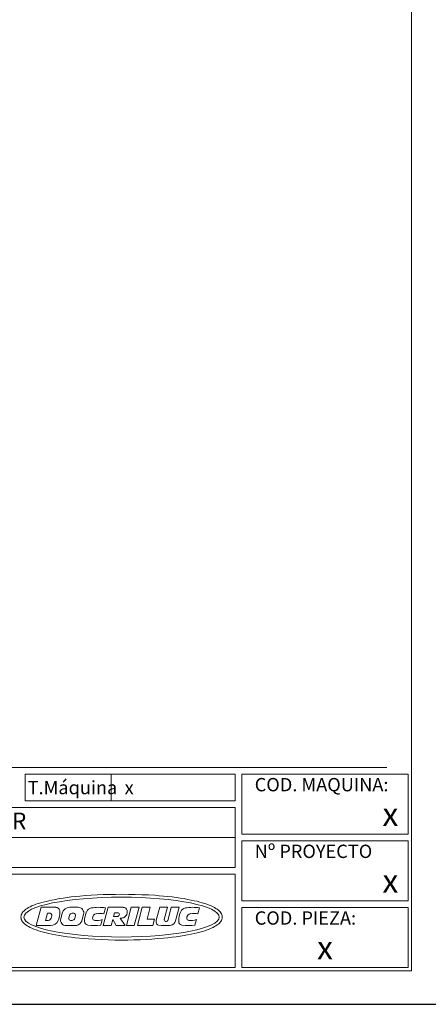
# Model space of a CAD drawing. Units: millimetres. Extents: x -12112 to 33824, y -2048 to 12359.
# Drawn here: x 21167 to 23317, y 1270 to 6450 of the extents above; entities that cross this region are included whole.
import ezdxf
from ezdxf.enums import TextEntityAlignment as Align

# ---------------------------------------------------------------- set-up
doc = ezdxf.new("R2010")
doc.units = ezdxf.units.MM
doc.linetypes.add('CENTERX2', pattern=[20.32, 12.7, -2.54, 2.54, -2.54])
for name, color, linetype, lineweight in [('CAJETIN', 9, 'Continuous', 0), ('DATOS', 254, 'Continuous', 0), ('FORMATO', 180, 'Continuous', 0)]:
    doc.layers.add(name, color=color, linetype=linetype, lineweight=lineweight)
doc.layers.add('LIMITS', color=1, linetype='Continuous')
doc.styles.add('E1', font='isocp.shx')

# ---------------------------------------------------------------- blocks, each defined once
blk = doc.blocks.new('LOGO 3')
at = {"color": 176, "linetype": 'Continuous'}
for p, q in [((695.41, 221.8), (694.61, 218.8)), ((695.41, 221.8), (697.81, 221.8)), ((700.14, 221.8), (701.49, 221.8)), ((705.98, 221.73), (705.71, 220.71)), ((706.41, 221.8), (708.91, 221.8)), ((710.22, 221.8), (709.41, 218.8)), ((711.51, 221.8), (710.22, 221.8)), ((710.71, 218.8), (711.51, 221.8)), ((712.03, 221.8), (711.23, 218.8)), ((713.32, 221.8), (712.03, 221.8)), ((712.8, 219.85), (713.32, 221.8)), ((714.88, 221.8), (714.31, 219.67)), ((716.17, 221.8), (714.88, 221.8)), ((716.17, 221.8), (715.64, 219.82)), ((716.79, 221.8), (716.25, 219.79)), ((718.09, 221.8), (716.79, 221.8)), ((717.49, 219.58), (718.09, 221.8)), ((721.43, 221.73), (721.16, 220.71)), ((696.45, 220.82), (696.13, 219.65)), ((696.13, 219.65), (696.57, 219.65)), ((696.45, 220.82), (696.92, 220.82)), ((698.88, 220.83), (698.64, 219.93)), ((700.08, 220.49), (699.96, 220.02)), ((700.25, 219.65), (700.5, 219.65)), ((700.52, 220.82), (700.77, 220.82)), ((701.06, 220.44), (700.93, 219.98)), ((702.4, 220.62), (702.18, 219.81)), ((705.22, 218.89), (705.46, 219.79)), ((706.91, 218.8), (707.18, 219.8)), ((707.18, 219.8), (707.71, 218.8)), ((707.47, 220.9), (707.31, 220.3)), ((707.31, 220.3), (707.91, 220.3)), ((707.47, 220.9), (708.08, 220.9)), ((709.21, 218.8), (708.38, 220.02)), ((714.04, 219.85), (712.8, 219.85)), ((713.76, 218.8), (714.04, 219.85)), ((720.67, 218.89), (720.91, 219.79)), ((694.61, 218.8), (696.96, 218.8)), ((699.51, 218.8), (701.01, 218.8)), ((705.61, 218.8), (706.91, 218.8)), ((707.71, 218.8), (709.21, 218.8)), ((709.41, 218.8), (710.71, 218.8)), ((711.23, 218.8), (713.76, 218.8))]:
    blk.add_line(p, q, dxfattribs=at)
at = {"color": 176, "linetype": 'CENTERX2'}
blk.add_line((706.41, 221.8), (705.61, 218.8), dxfattribs=at)
at = {"color": 176, "linetype": 'Continuous', "flags": 128}
blk.add_lwpolyline([(725.13, 220.2), (725.11, 220.38), (725.07, 220.56), (725, 220.74), (724.91, 220.9), (724.8, 221.04), (724.68, 221.18), (724.51, 221.34), (724.32, 221.49), (724.11, 221.63), (723.88, 221.77), (723.63, 221.9), (723.32, 222.04), (722.99, 222.17), (722.64, 222.31), (722.28, 222.43), (721.87, 222.56), (721.45, 222.67), (721.01, 222.79), (720.54, 222.89), (720.05, 223), (719.47, 223.11), (718.87, 223.22), (718.24, 223.32), (717.59, 223.41), (716.91, 223.5), (716.23, 223.58), (715.53, 223.65), (714.82, 223.71), (714.09, 223.77), (713.03, 223.84), (711.95, 223.86), (710.85, 223.9), (709.74, 223.93), (708.63, 223.94), (707.62, 223.93), (706.61, 223.91), (705.61, 223.91), (704.62, 223.86), (703.65, 223.8), (702.69, 223.73), (701.76, 223.65), (701.05, 223.58), (700.35, 223.5), (699.68, 223.41), (699.02, 223.32), (698.39, 223.22), (697.78, 223.11), (697.2, 223), (696.71, 222.89), (696.23, 222.78), (695.78, 222.67), (695.35, 222.55), (694.95, 222.42), (694.58, 222.3), (694.23, 222.17), (693.91, 222.04), (693.61, 221.9), (693.36, 221.77), (693.13, 221.63), (692.92, 221.49), (692.73, 221.34), (692.56, 221.18), (692.43, 221.04), (692.33, 220.9), (692.24, 220.74), (692.17, 220.56), (692.13, 220.38), (692.11, 220.2), (692.13, 220.01), (692.17, 219.83), (692.24, 219.66), (692.33, 219.5), (692.43, 219.35), (692.56, 219.21), (692.73, 219.05), (692.92, 218.91), (693.13, 218.76), (693.36, 218.63), (693.61, 218.5), (693.91, 218.36), (694.24, 218.22), (694.6, 218.09), (694.98, 217.96), (695.38, 217.84), (695.8, 217.72), (696.25, 217.61), (696.71, 217.5), (697.2, 217.4), (697.78, 217.28), (698.39, 217.18), (699.02, 217.08), (699.67, 216.98), (700.34, 216.9), (701.03, 216.82), (701.72, 216.75), (702.44, 216.68), (703.17, 216.62), (704.23, 216.56), (705.31, 216.5), (706.41, 216.46), (707.52, 216.44), (708.63, 216.43), (709.64, 216.44), (710.65, 216.46), (711.65, 216.49), (712.64, 216.53), (713.61, 216.59), (714.56, 216.66), (715.5, 216.74), (716.21, 216.82), (716.9, 216.9), (717.58, 216.98), (718.23, 217.08), (718.87, 217.18), (719.47, 217.28), (720.05, 217.4), (720.55, 217.5), (721.02, 217.61), (721.47, 217.73), (721.9, 217.85), (722.29, 217.97), (722.66, 218.1), (723.01, 218.23), (723.33, 218.36), (723.63, 218.5), (723.88, 218.63), (724.11, 218.76), (724.32, 218.91), (724.51, 219.05), (724.68, 219.21), (724.8, 219.35), (724.91, 219.5), (725, 219.66), (725.07, 219.83), (725.11, 220.01), (725.13, 220.2)], dxfattribs=at)
at = {"color": 176, "linetype": 'Continuous'}
for centre, radius, start, end in [((697.81, 221.12), 0.675, 13.3344, 90), ((696.87, 220.9), 1.65, 351.1524, 13.3344), ((700.14, 220.5), 1.3, 90, 165), ((701.49, 220.86), 0.939, 345, 90), ((703.81, 220.71), 1, 99.0364, 155.8709), ((704.91, 213.8), 8, 82.2834, 99.0364), ((708.91, 221.17), 0.625, 8.6243, 90), ((708.3, 221.08), 1.25, 330.1699, 8.6243), ((719.26, 220.71), 1, 99.0364, 155.8709), ((720.36, 213.8), 8, 82.2834, 99.0364), ((696.57, 220.12), 0.475, 270, 325.0866), ((696.92, 220.57), 0.25, 2.1147, 90), ((695.97, 220.54), 1.2, 325.0866, 2.1147), ((694.25, 221.31), 4.3, 336.8931, 351.1524), ((699.51, 219.7), 0.9, 165, 270), ((700.25, 219.95), 0.3, 165, 270), ((700.52, 220.37), 0.45, 90, 165), ((700.5, 220.1), 0.45, 270, 345), ((700.77, 220.52), 0.3, 345, 90), ((700.77, 220.19), 1.46, 301.2458, 345), ((706.54, 219.48), 4, 155.8709, 179.7749), ((704.62, 220.02), 0.75, 98.2621, 183.6933), ((704.19, 219.99), 0.325, 183.6933, 264.5185), ((704.5, 223.15), 3.5, 264.5185, 286.0159), ((704.98, 217.54), 3.25, 76.966, 98.2621), ((707.91, 220.65), 0.35, 270, 349.4708), ((708.08, 220.72), 0.175, 11.9043, 90), ((707.81, 220.67), 0.45, 349.4708, 11.9043), ((708.51, 221.32), 1.3, 264.4412, 289.0389), ((708.66, 220.87), 0.825, 289.0389, 330.1699), ((715.08, 219.47), 0.8, 165, 213.3512), ((716.03, 219.71), 0.4, 165, 184.6818), ((715.83, 219.7), 0.2, 184.6818, 258.3493), ((715.87, 219.89), 0.4, 258.3493, 345), ((722, 219.48), 4, 155.8709, 179.7749), ((720.07, 220.02), 0.75, 98.2621, 183.6933), ((719.64, 219.99), 0.325, 183.6933, 264.5185), ((719.95, 223.15), 3.5, 264.5185, 286.0159), ((720.43, 217.54), 3.25, 76.966, 98.2621), ((696.96, 220.15), 1.35, 270, 336.8931), ((701.01, 219.8), 1, 270, 301.2458), ((703.17, 219.5), 0.625, 179.7749, 260.8351), ((704.11, 225.3), 6.5, 260.8351, 279.8899), ((714.75, 219.25), 0.4, 213.3512, 264.268), ((715.71, 228.8), 10, 264.268, 275.2288), ((716.53, 219.83), 1, 275.2288, 345), ((718.62, 219.5), 0.625, 179.7749, 260.8351), ((719.56, 225.3), 6.5, 260.8351, 279.8899)]:
    blk.add_arc(centre, radius, start, end, dxfattribs=at)
blk.add_ellipse((708.63, 220.2), major_axis=(16.02, 0), ratio=0.20399, dxfattribs=at)

msp = doc.modelspace()

# ---------------------------------------------------------------- linework, layer by layer
at = {"layer": 'CAJETIN'}
msp.add_line((16609.7, 2515.5), (23099.3, 2515.5), dxfattribs=at)
at = {"layer": 'CAJETIN', "color": 10}
for p, q in [((21649, 2480.4), (21649, 2340.1)), ((19634.2, 2147.1), (22300.2, 2147.1))]:
    msp.add_line(p, q, dxfattribs=at)
for points in [[(21195.2, 2480.4), (22300.2, 2480.4), (22300.2, 2340.1), (21195.2, 2340.1)], [(22335.3, 2480.4), (23212.2, 2480.4), (23212.2, 2164.7), (22335.3, 2164.7)], [(19634.2, 2305), (22300.2, 2305), (22300.2, 1989.3), (19634.2, 1989.3)], [(22335.3, 2129.6), (23212.2, 2129.6), (23212.2, 1813.9), (22335.3, 1813.9)], [(21002.3, 1463.1), (22300.2, 1463.1), (22300.2, 1954.2), (21002.3, 1954.2)], [(22335.3, 1778.8), (23212.2, 1778.8), (23212.2, 1463.1), (22335.3, 1463.1)]]:
    msp.add_lwpolyline(points, close=True, dxfattribs=at)
at = {"layer": 'FORMATO'}
msp.add_lwpolyline([(13162.2, 7935.1), (13162.2, 1445.6), (23229.8, 1445.6), (23229.8, 7935.1)], close=True, dxfattribs=at)
at = {"layer": 'LIMITS'}
msp.add_lwpolyline([(12986.8, 8636.7), (12986.8, 1270.2), (23405.2, 1270.2), (23405.2, 8636.7)], close=True, dxfattribs=at)

# ---------------------------------------------------------------- block references
at = {"layer": 'FORMATO', "xscale": 32.0719246848, "yscale": 32.0719246848, "zscale": 32.0719246848}
msp.add_blockref('LOGO 3', (-1023.9, -5333.2), dxfattribs=at)

# ---------------------------------------------------------------- texts
at = {"layer": 'CAJETIN', "color": 10, "style": 'E1'}
for s, height, p in [('T.Máquina', 70.16, (21208.7, 2410.2)), ('COD. MAQUINA:', 70.157, (22403.8, 2425.7)), ('Nº PROYECTO', 70.157, (22403.8, 2074.9)), ('COD. PIEZA:', 70.157, (22403.8, 1724.1))]:
    msp.add_text(s, height=height, dxfattribs=at).set_placement(p, align=Align.MIDDLE_LEFT)
at = {"layer": 'DATOS', "style": 'E1'}
msp.add_text('x', height=70.2, dxfattribs=at).set_placement((21719.1, 2410.2), align=Align.MIDDLE_LEFT)
at = {"layer": 'DATOS', "color": 30, "style": 'E1'}
msp.add_text('MATERIAL ESPESOR', height=87.697, dxfattribs=at).set_placement((20090.3, 2234.8), align=Align.MIDDLE_LEFT)
for p in [(23159.6, 2269.9), (23159.6, 1919.1)]:
    msp.add_text('x', height=122.8, dxfattribs=at).set_placement(p, align=Align.MIDDLE_RIGHT)
msp.add_text('x', height=122.8, dxfattribs=at).set_placement((22773.7, 1568.3), align=Align.MIDDLE_CENTER)

doc.saveas('drawing.dxf')
